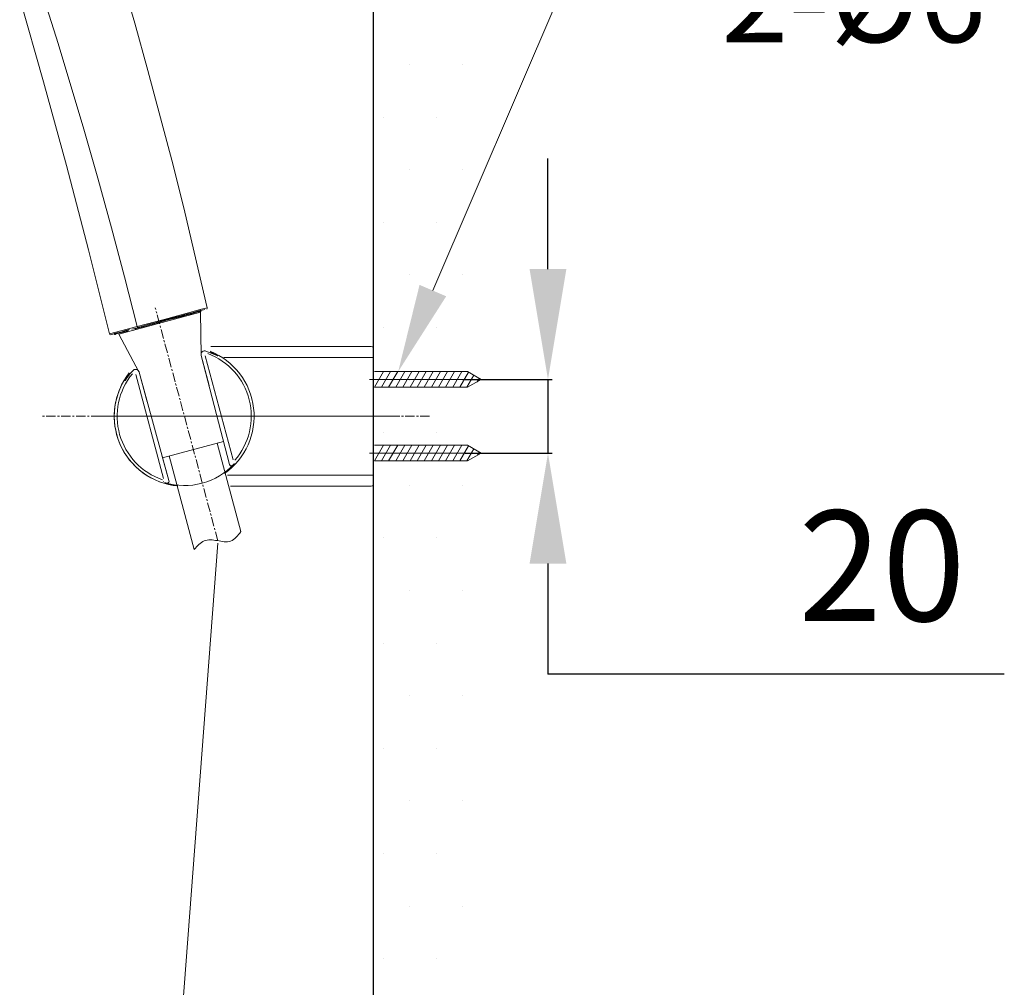
# Model space of a CAD drawing. Units: millimetres. Extents: x 0 to 2100, y 0 to 2970.
# Drawn here: x 1457 to 1725, y 1364 to 1627 of the extents above; entities that cross this region are included whole.
import ezdxf
from ezdxf import colors
from ezdxf.entities.mleader import LeaderData, LeaderLine
from ezdxf.math import Vec2, Vec3

# ---------------------------------------------------------------- set-up
doc = ezdxf.new("R2010")
doc.units = ezdxf.units.MM
doc.header["$PDMODE"] = 3
doc.linetypes.add('CENTER', pattern=[50.8, 31.75, -6.35, 6.35, -6.35])
for name, color, linetype, lineweight in [('中心線', 2, 'CENTER', 0), ('標註線', 3, 'Continuous', 13), ('牆壁線', 130, 'Continuous', 30), ('繪圖線', 7, 'Continuous', 13)]:
    doc.layers.add(name, color=color, linetype=linetype, lineweight=lineweight)
doc.styles.get("Standard").update_dxf_attribs({"font": 'msjh_0.ttf'})
doc.dimstyles.new('ISO-25', dxfattribs={"dimtxt": 30, "dimasz": 30, "dimexe": 1.125, "dimexo": 0.625, "dimgap": 10, "dimtad": 1, "dimtih": 1, "dimtoh": 1, "dimdec": 0, "dimdsep": 46, "dimtxsty": 'Standard', "dimcen": 0, "dimclrd": 3, "dimclre": 3, "dimclrt": 2, "dimadec": 0, "dimazin": 2, "dimtfac": 1, "dimtdec": 0, "dimtmove": 0, "dimatfit": 0, "dimfxl": 0, "dimarcsym": 0})

# ---------------------------------------------------------------- blocks, each defined once
blk = doc.blocks.new('*D34')
at = {"layer": 'Defpoints', "color": 0}
for p in [(1577.69, 1528.95), (1577.69, 1508.95), (1600.8, 1508.95)]:
    blk.add_point(p, dxfattribs=at)
at = {"layer": '標註線', "color": 3, "lineweight": -2}
for p, q in [((1600.8, 1558.95), (1600.8, 1588.95)), ((1578.32, 1528.95), (1601.93, 1528.95)), ((1600.8, 1528.95), (1600.8, 1508.95)), ((1578.32, 1508.95), (1601.93, 1508.95)), ((1600.8, 1478.95), (1600.8, 1448.95)), ((1724.77, 1448.95), (1600.8, 1448.95))]:
    blk.add_line(p, q, dxfattribs=at)
at = {"layer": '標註線', "color": 3}
for points in [[(1595.8, 1558.95), (1605.8, 1558.95), (1600.8, 1528.95)], [(1595.8, 1478.95), (1605.8, 1478.95), (1600.8, 1508.95)]]:
    blk.add_solid(points, dxfattribs=at)
at = {"layer": '標註線', "color": 2, "insert": (1677.79, 1474.45), "char_height": 30, "attachment_point": 5}
blk.add_mtext('   20', dxfattribs=at)

msp = doc.modelspace()

# ---------------------------------------------------------------- hatches: boundary and pattern name
at = {"layer": '繪圖線', "ltscale": 5}
h = msp.add_hatch(dxfattribs=at)
h.set_pattern_fill('DOTS', color=0, scale=9)
h.set_pattern_definition([(0, (-3415.953, -1e-07), (7.14375, 14.2875), [0, -14.2875])])
h.paths.add_polyline_path([(1582.09, 1953.02), (1553.27, 1953.02), (1553.27, 1041.46), (1582.09, 1041.46)])

# ---------------------------------------------------------------- linework, layer by layer
at = {"layer": '中心線', "ltscale": 0.08}
for p, q in [((1511.11, 1485.15), (1494.12, 1548.4)), ((1568.64, 1518.95), (1463.2, 1518.95)), ((1568.64, 1518.95), (1463.2, 1518.95)), ((1568.64, 1518.95), (1463.2, 1518.95)), ((1558.34, 1518.95), (1476.95, 1518.95))]:
    msp.add_line(p, q, dxfattribs=at)
at = {"layer": '中心線'}
for p, q in [((1584.04, 1528.95), (1551.97, 1528.95)), ((1584.04, 1508.95), (1551.97, 1508.95))]:
    msp.add_line(p, q, dxfattribs=at)
at = {"layer": '中心線', "ltscale": 10}
msp.add_line((1511.11, 1484.48), (1487.17, 1169.77), dxfattribs=at)
at = {"layer": '牆壁線'}
msp.add_line((1553.27, 1953.02), (1553.27, 523.8), dxfattribs=at)
at = {"layer": '繪圖線'}
for p, q in [((1506.39, 1547.2), (1484.17, 1541.25)), ((1504.05, 1547.04), (1504.16, 1546.61)), ((1506.39, 1547.2), (1506.59, 1535.47)), ((1484.17, 1541.25), (1489.69, 1531.03)), ((1486.27, 1542.28), (1486.39, 1541.84)), ((1506.56, 1535.64), (1506.59, 1535.47)), ((1508.71, 1527.33), (1506.59, 1535.47)), ((1506.59, 1535.47), (1514.29, 1505.89)), ((1515.3, 1507.13), (1507.7, 1535.39)), ((1509.19, 1537.95), (1552.77, 1537.95)), ((1553.27, 1537.45), (1553.27, 1500.45)), ((1553.27, 1537.45), (1553.27, 1500.45)), ((1512.72, 1534.95), (1553.27, 1534.95)), ((1496.34, 1502.05), (1488.8, 1530.32)), ((1489.72, 1530.95), (1491.95, 1522.84)), ((1489.72, 1530.95), (1497.83, 1501.48)), ((1496.12, 1507.7), (1512.67, 1512.14)), ((1517.35, 1487.64), (1510.91, 1511.67)), ((1514.29, 1505.89), (1512.48, 1512.87)), ((1495.92, 1508.43), (1497.83, 1501.48)), ((1497.87, 1508.17), (1504.69, 1482.75)), ((1496.35, 1501.2), (1496.35, 1501.19)), ((1553.27, 1502.95), (1513.75, 1502.95)), ((1552.77, 1499.95), (1514.55, 1499.95))]:
    msp.add_line(p, q, dxfattribs=at)
at = {"layer": '繪圖線', "ltscale": 4}
for p, q in [((1553.65, 1526.82), (1556.1, 1531.08)), ((1553.65, 1531.08), (1578.97, 1531.08)), ((1555.58, 1526.82), (1558.04, 1531.08)), ((1557.51, 1526.82), (1559.97, 1531.08)), ((1559.45, 1526.82), (1561.9, 1531.08)), ((1561.38, 1526.82), (1563.84, 1531.08)), ((1563.32, 1526.82), (1565.77, 1531.08)), ((1565.25, 1526.82), (1567.71, 1531.08)), ((1567.18, 1526.82), (1569.64, 1531.08)), ((1569.12, 1526.82), (1571.57, 1531.08)), ((1571.05, 1526.82), (1573.51, 1531.08)), ((1572.99, 1526.82), (1575.44, 1531.08)), ((1574.92, 1526.82), (1577.38, 1531.08)), ((1576.85, 1526.82), (1579.23, 1530.93)), ((1578.79, 1526.82), (1580.68, 1530.09)), ((1582.66, 1528.95), (1578.97, 1531.08)), ((1582.66, 1528.95), (1578.97, 1526.82)), ((1581.6, 1528.34), (1582.13, 1529.26)), ((1553.65, 1526.82), (1578.97, 1526.82)), ((1553.65, 1506.82), (1556.1, 1511.08)), ((1553.65, 1511.08), (1578.97, 1511.08)), ((1555.58, 1506.82), (1558.04, 1511.08)), ((1557.51, 1506.82), (1559.97, 1511.08)), ((1559.45, 1506.82), (1561.9, 1511.08)), ((1561.38, 1506.82), (1563.84, 1511.08)), ((1563.32, 1506.82), (1565.77, 1511.08)), ((1565.25, 1506.82), (1567.71, 1511.08)), ((1567.18, 1506.82), (1569.64, 1511.08)), ((1569.12, 1506.82), (1571.57, 1511.08)), ((1571.05, 1506.82), (1573.51, 1511.08)), ((1572.99, 1506.82), (1575.44, 1511.08)), ((1574.92, 1506.82), (1577.38, 1511.08)), ((1576.85, 1506.82), (1579.23, 1510.93)), ((1578.79, 1506.82), (1580.68, 1510.09)), ((1582.66, 1508.95), (1578.97, 1511.08)), ((1582.66, 1508.95), (1578.97, 1506.82)), ((1581.6, 1508.34), (1582.13, 1509.26)), ((1553.65, 1506.82), (1578.97, 1506.82))]:
    msp.add_line(p, q, dxfattribs=at)
at = {"layer": '繪圖線'}
for points in [[(1481.04, 1651.24), (1488.54, 1625.7), (1492.09, 1612.87), (1495.52, 1600.03), (1498.96, 1587.2), (1502.13, 1574.37), (1508.23, 1548.45), (1506.32, 1547.94), (1502.77, 1546.92), (1496.54, 1545.27)], [(1460.2, 1643.49), (1462.11, 1637.64), (1464.01, 1631.92), (1467.7, 1620.24), (1474.69, 1596.98)], [(1457.28, 1632.56), (1463.76, 1609.82), (1469.99, 1587.07), (1475.96, 1564.2), (1481.68, 1541.33)], [(1474.69, 1596.98), (1478.5, 1583.64), (1482.18, 1570.17), (1485.74, 1556.83), (1489.17, 1543.36)], [(1502.64, 1546.67), (1500.73, 1546.16), (1498.7, 1545.65), (1496.54, 1545.02), (1496.54, 1545.27)], [(1496.92, 1545.14), (1497.05, 1545.14), (1499.08, 1545.65), (1500.99, 1546.16), (1502.26, 1546.54)], [(1506.2, 1547.56), (1504.29, 1547.05), (1502.64, 1546.67)], [(1502.64, 1546.67), (1502.64, 1546.67), (1502.77, 1546.67), (1502.77, 1546.92)], [(1503.02, 1546.8), (1504.16, 1547.05), (1505.31, 1547.43), (1506.32, 1547.68), (1506.83, 1547.81)], [(1506.2, 1547.56), (1506.32, 1547.68), (1506.32, 1547.94)], [(1507.6, 1547.94), (1506.2, 1547.56)], [(1508.1, 1548.07), (1508.23, 1548.19), (1508.23, 1548.45)], [(1495.14, 1544.38), (1493.11, 1543.87), (1491.2, 1543.36), (1489.3, 1542.86), (1488.54, 1542.6)], [(1489.17, 1543.36), (1496.54, 1545.27)], [(1496.54, 1545.02), (1494.38, 1544.38), (1492.22, 1543.87), (1489.43, 1543.11), (1489.3, 1543.24), (1489.17, 1543.36)], [(1495.02, 1544.64), (1496.29, 1545.02)], [(1481.68, 1541.33), (1489.17, 1543.36)], [(1481.68, 1541.33), (1481.8, 1541.2), (1482.06, 1541.08)], [(1487.14, 1542.48), (1486.5, 1542.35), (1484.98, 1541.84), (1483.71, 1541.59), (1482.82, 1541.33), (1482.31, 1541.2), (1482.06, 1541.08)], [(1482.95, 1541.46), (1483.2, 1541.46), (1483.84, 1541.59), (1484.72, 1541.84), (1486, 1542.22), (1487.14, 1542.48)], [(1482.95, 1541.46), (1483.07, 1541.2), (1483.2, 1541.2)], [(1486.88, 1542.22), (1486.25, 1541.97), (1484.98, 1541.71), (1483.45, 1541.33), (1483.2, 1541.2)], [(1489.43, 1543.11), (1488.16, 1542.73), (1487.77, 1542.6)]]:
    msp.add_lwpolyline(points, dxfattribs=at)
for centre, radius, start, end in [((1507.56, 1535.72), 1, 70.6953, 194.64), ((1498.7, 1510.22), 27.99, 64.8018, 70.8295), ((1501.97, 1518.95), 18.22, 318.9838, 69.3914), ((1501.97, 1518.95), 19, 305.2431, 68.2358), ((1504.94, 1525.53), 11.57, 59.0049, 69.0399), ((1504.56, 1522.68), 14.22, 63.0898, 64.8018), ((1508.79, 1531.84), 4.18, 56.9383, 59.667), ((1552.77, 1537.45), 0.5, 0, 90), ((1511.32, 1536), 0.707, 243.0898, 248.9419), ((1511.06, 1535.34), 0.00618, 248.9419, 353.4811), ((1501.97, 1518.95), 19, 141.7586, 264.7144), ((1501.97, 1518.95), 19, 141.7642, 195), ((1501.97, 1518.95), 18.22, 140.6086, 251.0162), ((1493.49, 1524.91), 8.44, 138.935, 153.6904), ((1501.26, 1519.16), 18.01, 137.4643, 147.2424), ((1488.76, 1530.69), 0.999, 25.4496, 139.5198), ((1488.37, 1530.54), 1.41, 16.5882, 23.8875), ((1479.16, 1533.47), 8.32, 324.1204, 326.7454), ((1486.37, 1528.4), 0.512, 150.507, 158.2367), ((1485.88, 1528.61), 0.0267, 305.1044, 323.9198), ((1485.9, 1528.58), 0.00119, 163.2665, 305.1044), ((1501.97, 1518.95), 19, 195, 264.1874), ((1502.12, 1518.45), 18.31, 252.583, 317.4185), ((1526.45, 1494.03), 16.21, 132.0566, 134.7792), ((1514.84, 1505.99), 0.55, 190.3475, 243.7985), ((1514.77, 1505.85), 0.402, 243.7985, 309.1592), ((1491.02, 1476.31), 25.32, 75.4539, 77.1571), ((1497.4, 1501.29), 0.473, 266.6627, 23.9859), ((1552.77, 1500.45), 0.5, 270, 0), ((1552.77, 1500.45), 0.5, 270, 0)]:
    msp.add_arc(centre, radius, start, end, dxfattribs=at)
for points, knots in [([(1506.58, 1547.43), (1506.58, 1547.43), (1506.2, 1547.43), (1506.2, 1547.43), (1503.15, 1546.54), (1500.1, 1545.78), (1497.18, 1545.02), (1497.18, 1545.02), (1495.14, 1544.38), (1495.14, 1544.38)], [0, 0, 0, 0, 1, 1, 1, 2, 2, 2, 3, 3, 3, 3]), ([(1487.13, 1530.45), (1487.06, 1530.37), (1486.47, 1529.67), (1486.15, 1529.05), (1486.04, 1528.85), (1486.03, 1528.83)], [0, 0, 0, 0, 0.0961, 0.901356, 1, 1, 1, 1]), ([(1515.58, 1506.06), (1515.59, 1506.07), (1515.61, 1506.11), (1515.25, 1505.77), (1515.02, 1505.54)], [0, 0, 0, 0, 0.351308, 1, 1, 1, 1]), ([(1515.58, 1506.06), (1515.59, 1506.07), (1515.61, 1506.11), (1515.25, 1505.77), (1515.02, 1505.54)], [0, 0, 0, 0, 0.362538, 1, 1, 1, 1]), ([(1515.07, 1505.5), (1515.09, 1505.52), (1515.43, 1505.84), (1515.51, 1505.96), (1515.6, 1506.06)], [0, 0, 0, 0, 0.076884, 1, 1, 1, 1]), ([(1514.43, 1505.61), (1514.4, 1505.65), (1514.33, 1505.74), (1514.31, 1505.84), (1514.29, 1505.89)], [0, 0, 0, 0, 0.4999165, 1, 1, 1, 1]), ([(1515.02, 1505.54), (1514.95, 1505.5), (1514.82, 1505.43), (1514.6, 1505.47), (1514.48, 1505.57), (1514.43, 1505.61)], [0, 0, 0, 0, 0.491265, 0.80055, 1, 1, 1, 1]), ([(1497.38, 1500.81), (1497.07, 1500.89), (1496.58, 1501.01), (1496.62, 1500.99), (1496.64, 1500.98)], [0, 0, 0, 0, 0.6374634, 1, 1, 1, 1]), ([(1497.38, 1500.81), (1497.06, 1500.89), (1496.59, 1501.01), (1496.63, 1500.99), (1496.64, 1500.98)], [0, 0, 0, 0, 0.666784, 1, 1, 1, 1]), ([(1504.69, 1482.75), (1505.51, 1483.71), (1507.16, 1485.65), (1510.98, 1485.27), (1514.84, 1484.3), (1516.56, 1486.58), (1517.35, 1487.64)], [0, 0, 0, 0, 1.781637, 3.5844, 5.397751, 7.263504, 7.263504, 7.263504, 7.263504])]:
    msp.add_open_spline(points, degree=3, knots=knots, dxfattribs=at)

# ---------------------------------------------------------------- dimensions: what is measured, and where the dimension line sits
at = {"layer": '標註線'}
dim = msp.add_linear_dim(base=(1600.8, 1508.95), p1=(1577.69, 1528.95), p2=(1577.69, 1508.95), angle=90, text='   <>', dimstyle='ISO-25', override={"dimtmove": 1}, dxfattribs=at)
dim.commit()
dim.dimension.update_dxf_attribs({"geometry": '*D34', "text_midpoint": (1608.62, 1467.8), "dimtype": 160})

# ---------------------------------------------------------------- leaders
ml = msp.add_multileader_mtext('Standard', dxfattribs=at)
ml.set_content('{\\C2;2-\\fISOCPEUR|b0|i0|c0|p34;%%C\\fMicrosoft JhengHei|b0|i0|c136|p34;6}', color=3)
ml.set_leader_properties(color=256, linetype='ByLayer', lineweight=-1)
ml.build(insert=Vec2(0, 0))
ml.multileader.update_dxf_attribs({"dogleg_length": 3.56, "arrow_head_size": 23.95, "scale": 0.8})
ctx = ml.context
ctx.base_point, ctx.scale, ctx.char_height, ctx.arrow_head_size, ctx.landing_gap_size, ctx.plane_origin = Vec3(1631.96, 1632.31), 0.8, 23.9534, 23.95, 15.97, Vec3(1572.1, 1546.11)
notes = []
notes.append((ctx, [(0, (1, 1, 0), (1603.46, 1632.31), (1, 0), 28.5, [(0, [(1560.1, 1531.08)], 0, [])])]))
ctx.mtext.insert, ctx.mtext.flow_direction = Vec3(1647.93, 1644.49), 5
for ctx, leaders in notes:
    for number, flags, end, landing, length, lines in leaders:
        leader = LeaderData()
        leader.index, (leader.has_last_leader_line, leader.has_dogleg_vector, leader.attachment_direction) = number, flags
        leader.last_leader_point, leader.dogleg_vector, leader.dogleg_length = Vec3(end), Vec3(landing), length
        for number, points, colour, breaks in lines:
            line = LeaderLine()
            line.index, line.vertices, line.color, line.breaks = number, Vec3.list(points), colors.encode_raw_color(colour), breaks
            leader.lines.append(line)
        ctx.leaders.append(leader)

doc.saveas('drawing.dxf')
